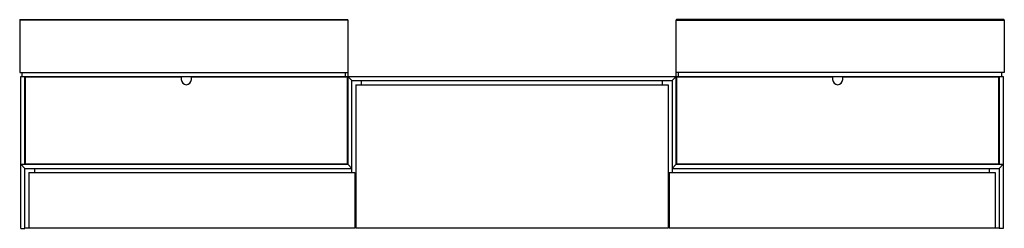
# Paper-space layout '_Vorderseite' of a CAD drawing. Units: millimetres. Extents: x 0 to 1950, y -1 to 413.
import ezdxf

# ---------------------------------------------------------------- set-up
doc = ezdxf.new("R2010")
doc.units = ezdxf.units.MM

psp = doc.layouts.new('_Vorderseite')

# ---------------------------------------------------------------- linework, layer by layer
at = {"color": 7, "linetype": 'Continuous', "lineweight": 25}
for p, q in [((650, 412), (0, 412)), ((0, 412), (0, 308)), ((1, 413), (649, 413)), ((650, 412), (650, 126)), ((1300, 412), (1950, 412)), ((1300, 126), (1300, 412)), ((1949, 413), (1301, 413)), ((1950, 412), (1950, 308)), ((0, 308), (650, 308)), ((2, 300), (1948, 300)), ((2, -1), (2, 300)), ((5, 300), (5, 308)), ((10, 126), (10, 300)), ((11, 299), (11, 127)), ((320, 299), (11, 299)), ((29, 299), (29, 300)), ((320, 299), (320, 294)), ((649, 299), (340, 299)), ((340, 294), (340, 299)), ((623, 300), (623, 299)), ((645, 300), (645, 308)), ((649, 127), (649, 299)), ((650, 300), (658, 292)), ((1292, 292), (1300, 300)), ((1950, 308), (1300, 308)), ((1301, 299), (1301, 127)), ((1610, 299), (1301, 299)), ((1305, 300), (1305, 308)), ((1327, 300), (1327, 299)), ((1610, 299), (1610, 294)), ((1630, 294), (1630, 299)), ((1939, 299), (1630, 299)), ((1921, 300), (1921, 299)), ((1939, 127), (1939, 299)), ((1940, 300), (1940, 126)), ((1945, 300), (1945, 308)), ((1948, 300), (1948, -1)), ((649, 292), (650, 292)), ((649, 283), (650, 283)), ((658, 110), (658, 292)), ((658, 292), (1292, 292)), ((666, 284), (666, 0)), ((666, 284), (1284, 284)), ((677, 284), (677, 292)), ((1273, 284), (1273, 292)), ((1284, 284), (1284, 0)), ((1292, 292), (1292, 110)), ((1300, 292), (1301, 292)), ((1300, 283), (1301, 283)), ((649, 238), (650, 238)), ((1300, 238), (1301, 238)), ((650, 150), (649, 150)), ((1301, 150), (1300, 150)), ((2, 126), (10, 118)), ((2, 126), (650, 126)), ((10, -1), (10, 118)), ((10, 118), (658, 118)), ((11, 127), (649, 127)), ((29, 127), (29, 126)), ((29, 118), (29, 110)), ((658, 118), (650, 126)), ((1292, 118), (1300, 126)), ((1292, 118), (1940, 118)), ((1300, 126), (1948, 126)), ((1301, 127), (1939, 127)), ((1921, 126), (1921, 127)), ((1921, 110), (1921, 118)), ((1948, 126), (1940, 118)), ((1940, 118), (1940, -1)), ((18, 110), (18, 0)), ((18, 110), (664, 110)), ((664, 110), (664, 0)), ((1286, 110), (1286, 0)), ((1286, 110), (1932, 110)), ((1932, 110), (1932, 0)), ((664, 20), (666, 20)), ((1284, 20), (1286, 20)), ((10, 0), (664, 0)), ((664, 1), (666, 1)), ((666, 0), (1284, 0)), ((1284, 1), (1286, 1)), ((1286, 0), (1940, 0)), ((2, -1), (10, -1)), ((1948, -1), (1940, -1))]:
    psp.add_line(p, q, dxfattribs=at)
at = {"color": 60, "linetype": 'Continuous', "lineweight": 25}
for p, q in [((53.5, 299), (53.5, 300)), ((143.5, 299), (143.5, 300)), ((1806.5, 299), (1806.5, 300)), ((1896.5, 299), (1896.5, 300))]:
    psp.add_line(p, q, dxfattribs=at)
at = {"color": 7, "linetype": 'Continuous', "lineweight": 25, "flags": 128}
for points in [[(48.5, 299), (48.3, 300), (48.3, 300)], [(148.7, 300), (148.7, 300), (148.6, 299)], [(1801.3, 300), (1801.3, 300), (1801.4, 299)], [(1901.5, 299), (1901.7, 300), (1901.7, 300)]]:
    psp.add_lwpolyline(points, dxfattribs=at)
at = {"color": 7, "linetype": 'Continuous', "lineweight": 25}
for centre, radius, start, end in [((1, 412), 1, 90, 180), ((649, 412), 1, 0, 90), ((1301, 412), 1, 90, 180), ((1949, 412), 1, 360, 90), ((330, 294), 10, 180, 0), ((1620, 294), 10, 180, 0)]:
    psp.add_arc(centre, radius, start, end, dxfattribs=at)

doc.saveas('drawing.dxf')
